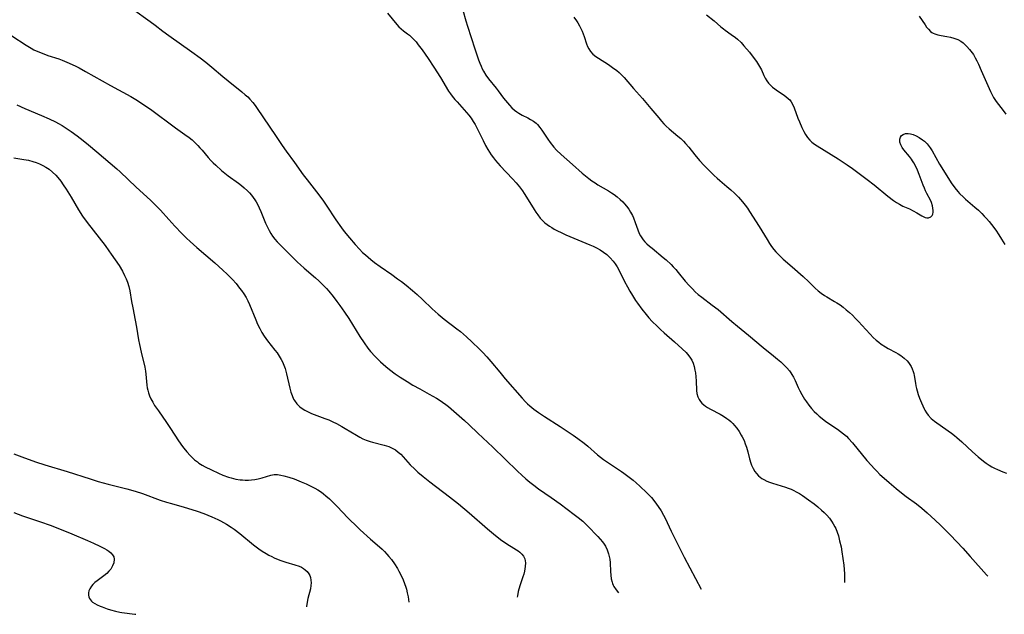
# Model space of a CAD drawing. Units: inches. Extents: x 2032438 to 2037436, y 263538 to 268948.
# Drawn here: x 2036069 to 2036262, y 263694 to 263810 of the extents above; entities that cross this region are included whole.
import ezdxf

# ---------------------------------------------------------------- set-up
doc = ezdxf.new("R2010")
doc.units = ezdxf.units.IN
doc.header["$MEASUREMENT"] = 0
doc.layers.add('c_06_T12S_R18E', color=38, linetype='Continuous')

msp = doc.modelspace()

# ---------------------------------------------------------------- linework, layer by layer
at = {"layer": 'c_06_T12S_R18E'}
for points in [[(2036090.84, 263812.6, 994), (2036094.29, 263810.17, 994), (2036095.29, 263809.41, 994), (2036096.8, 263808.23, 994), (2036097.95, 263807.36, 994), (2036102.47, 263804.18, 994), (2036104.09, 263803, 994), (2036105.22, 263802.14, 994), (2036106.42, 263801.16, 994), (2036108.55, 263799.35, 994), (2036109.6, 263798.47, 994), (2036112.3, 263796.34, 994), (2036112.98, 263795.75, 994), (2036113.45, 263795.31, 994), (2036113.89, 263794.86, 994), (2036114.43, 263794.25, 994), (2036114.89, 263793.66, 994), (2036115.34, 263793.04, 994), (2036118.89, 263787.74, 994), (2036120.23, 263785.78, 994), (2036121.01, 263784.68, 994), (2036122.65, 263782.47, 994), (2036124.35, 263780.04, 994), (2036125.12, 263779.03, 994), (2036126.95, 263776.7, 994), (2036128.21, 263775.01, 994), (2036128.87, 263774.06, 994), (2036130.76, 263771.19, 994), (2036131.88, 263769.61, 994), (2036132.42, 263768.89, 994), (2036133.43, 263767.61, 994), (2036134.53, 263766.31, 994), (2036135.39, 263765.38, 994), (2036136.02, 263764.77, 994), (2036136.56, 263764.27, 994), (2036137.63, 263763.39, 994), (2036138.38, 263762.81, 994), (2036139.45, 263762.03, 994), (2036141.73, 263760.45, 994), (2036142.89, 263759.61, 994), (2036143.66, 263759.04, 994), (2036144.57, 263758.31, 994), (2036145.79, 263757.29, 994), (2036146.72, 263756.48, 994), (2036147.76, 263755.52, 994), (2036149.65, 263753.69, 994), (2036150.85, 263752.63, 994), (2036152.04, 263751.67, 994), (2036154.54, 263749.77, 994), (2036155.22, 263749.21, 994), (2036156.41, 263748.16, 994), (2036157.46, 263747.19, 994), (2036158.97, 263745.74, 994), (2036159.62, 263745.09, 994), (2036160.45, 263744.23, 994), (2036161.23, 263743.35, 994), (2036162.95, 263741.25, 994), (2036164.03, 263739.96, 994), (2036167.36, 263736.16, 994), (2036168.01, 263735.44, 994), (2036168.43, 263735.02, 994), (2036168.86, 263734.62, 994), (2036169.26, 263734.28, 994), (2036169.67, 263733.95, 994), (2036170.58, 263733.3, 994), (2036171.76, 263732.52, 994), (2036174.82, 263730.56, 994), (2036177.35, 263728.86, 994), (2036178.31, 263728.19, 994), (2036179.53, 263727.27, 994), (2036180.23, 263726.69, 994), (2036182.16, 263725, 994), (2036182.74, 263724.53, 994), (2036183.32, 263724.1, 994), (2036184.51, 263723.28, 994), (2036186.84, 263721.75, 994), (2036187.32, 263721.42, 994), (2036188.13, 263720.83, 994), (2036189.13, 263720.04, 994), (2036189.75, 263719.5, 994), (2036190.48, 263718.84, 994), (2036191.87, 263717.53, 994), (2036192.43, 263716.94, 994), (2036192.74, 263716.59, 994), (2036193.39, 263715.78, 994), (2036194.05, 263714.87, 994), (2036194.64, 263714, 994), (2036195.13, 263713.15, 994), (2036195.42, 263712.59, 994), (2036196.61, 263710.03, 994), (2036198.51, 263706.18, 994), (2036199.17, 263704.88, 994), (2036202.51, 263698.64, 994)], [(2036155.71, 263812.36, 990), (2036156.31, 263810.25, 990), (2036156.62, 263809.21, 990), (2036158.04, 263804.75, 990), (2036158.79, 263802.58, 990), (2036159.03, 263801.95, 990), (2036159.28, 263801.34, 990), (2036159.5, 263800.87, 990), (2036159.74, 263800.41, 990), (2036160.21, 263799.62, 990), (2036160.72, 263798.89, 990), (2036162.25, 263797.07, 990), (2036162.66, 263796.52, 990), (2036163.68, 263795.09, 990), (2036164.06, 263794.6, 990), (2036164.45, 263794.14, 990), (2036164.86, 263793.68, 990), (2036165.35, 263793.18, 990), (2036165.87, 263792.72, 990), (2036166.3, 263792.38, 990), (2036166.73, 263792.1, 990), (2036167.34, 263791.75, 990), (2036168.46, 263791.2, 990), (2036169, 263790.91, 990), (2036169.57, 263790.56, 990), (2036170.08, 263790.15, 990), (2036170.34, 263789.91, 990), (2036170.83, 263789.34, 990), (2036171.21, 263788.81, 990), (2036172.39, 263787.02, 990), (2036172.83, 263786.39, 990), (2036173.57, 263785.47, 990), (2036174.12, 263784.86, 990), (2036175.02, 263783.99, 990), (2036177.27, 263782.02, 990), (2036179.14, 263780.33, 990), (2036179.78, 263779.79, 990), (2036180.44, 263779.27, 990), (2036181.04, 263778.84, 990), (2036181.67, 263778.43, 990), (2036182.25, 263778.07, 990), (2036184.3, 263776.89, 990), (2036184.89, 263776.51, 990), (2036185.45, 263776.12, 990), (2036186, 263775.69, 990), (2036186.58, 263775.2, 990), (2036187.12, 263774.68, 990), (2036187.47, 263774.31, 990), (2036187.86, 263773.84, 990), (2036188.28, 263773.27, 990), (2036188.65, 263772.68, 990), (2036189, 263772.01, 990), (2036189.21, 263771.55, 990), (2036189.56, 263770.65, 990), (2036190.07, 263769.2, 990), (2036190.36, 263768.51, 990), (2036190.61, 263768.05, 990), (2036190.86, 263767.65, 990), (2036191.14, 263767.27, 990), (2036191.48, 263766.87, 990), (2036191.86, 263766.48, 990), (2036192.35, 263766.03, 990), (2036192.87, 263765.59, 990), (2036195.08, 263763.79, 990), (2036195.64, 263763.29, 990), (2036196.6, 263762.38, 990), (2036197.04, 263761.93, 990), (2036197.54, 263761.39, 990), (2036198.01, 263760.83, 990), (2036199.4, 263759.14, 990), (2036200.17, 263758.26, 990), (2036200.8, 263757.59, 990), (2036201.35, 263757.05, 990), (2036201.92, 263756.52, 990), (2036202.62, 263755.95, 990), (2036204.69, 263754.44, 990), (2036205.83, 263753.53, 990), (2036208.53, 263751.19, 990), (2036209.66, 263750.26, 990), (2036211.84, 263748.5, 990), (2036214.68, 263746.07, 990), (2036216.71, 263744.48, 990), (2036217.5, 263743.83, 990), (2036218.17, 263743.25, 990), (2036218.81, 263742.64, 990), (2036219.35, 263742.08, 990), (2036219.85, 263741.48, 990), (2036220.12, 263741.1, 990), (2036220.32, 263740.79, 990), (2036220.62, 263740.26, 990), (2036220.96, 263739.59, 990), (2036221.59, 263738.22, 990), (2036221.92, 263737.55, 990), (2036222.28, 263736.88, 990), (2036222.84, 263735.94, 990), (2036223.2, 263735.39, 990), (2036223.67, 263734.76, 990), (2036224.19, 263734.12, 990), (2036224.74, 263733.51, 990), (2036225.22, 263733.03, 990), (2036225.72, 263732.57, 990), (2036226.29, 263732.11, 990), (2036227.01, 263731.58, 990), (2036229.26, 263730.04, 990), (2036229.85, 263729.62, 990), (2036230.45, 263729.16, 990), (2036231.03, 263728.66, 990), (2036231.48, 263728.23, 990), (2036232.25, 263727.38, 990), (2036235.08, 263723.92, 990), (2036235.97, 263722.88, 990), (2036236.48, 263722.32, 990), (2036237.01, 263721.77, 990), (2036237.63, 263721.17, 990), (2036238.44, 263720.44, 990), (2036239.46, 263719.54, 990), (2036240.84, 263718.38, 990), (2036241.51, 263717.83, 990), (2036242.81, 263716.83, 990), (2036244.8, 263715.38, 990), (2036245.84, 263714.55, 990), (2036246.9, 263713.63, 990), (2036248.46, 263712.2, 990), (2036249.5, 263711.18, 990), (2036251.47, 263709.21, 990), (2036253.91, 263706.67, 990), (2036255.38, 263705.06, 990), (2036258.56, 263701.43, 990), (2036258.8, 263701.16, 990)], [(2036140.89, 263811.75, 992), (2036142.73, 263809.54, 992), (2036143.15, 263809.1, 992), (2036143.59, 263808.69, 992), (2036144.02, 263808.34, 992), (2036144.85, 263807.73, 992), (2036145.22, 263807.43, 992), (2036145.6, 263807.09, 992), (2036146.04, 263806.66, 992), (2036146.51, 263806.14, 992), (2036146.96, 263805.58, 992), (2036147.71, 263804.57, 992), (2036148.89, 263802.86, 992), (2036149.98, 263801.19, 992), (2036151.29, 263799.16, 992), (2036152.92, 263796.47, 992), (2036153.27, 263795.95, 992), (2036153.64, 263795.45, 992), (2036154.15, 263794.83, 992), (2036154.58, 263794.33, 992), (2036156.44, 263792.29, 992), (2036156.91, 263791.71, 992), (2036157.34, 263791.12, 992), (2036157.73, 263790.52, 992), (2036158.1, 263789.89, 992), (2036158.59, 263789.01, 992), (2036159.7, 263786.74, 992), (2036160.17, 263785.81, 992), (2036160.63, 263785, 992), (2036160.95, 263784.48, 992), (2036161.29, 263783.97, 992), (2036161.71, 263783.38, 992), (2036162.13, 263782.83, 992), (2036162.57, 263782.3, 992), (2036163.03, 263781.79, 992), (2036165.47, 263779.24, 992), (2036166.18, 263778.45, 992), (2036166.83, 263777.65, 992), (2036167.4, 263776.88, 992), (2036167.75, 263776.37, 992), (2036168.55, 263775.11, 992), (2036169.7, 263773.22, 992), (2036170.06, 263772.67, 992), (2036170.43, 263772.14, 992), (2036170.91, 263771.53, 992), (2036171.34, 263771.05, 992), (2036171.81, 263770.61, 992), (2036172.24, 263770.25, 992), (2036172.71, 263769.93, 992), (2036173.16, 263769.64, 992), (2036173.63, 263769.37, 992), (2036174.31, 263769.01, 992), (2036175.01, 263768.67, 992), (2036175.96, 263768.23, 992), (2036180.65, 263766.28, 992), (2036181.3, 263765.98, 992), (2036181.94, 263765.66, 992), (2036182.66, 263765.25, 992), (2036183.35, 263764.81, 992), (2036183.98, 263764.34, 992), (2036184.63, 263763.73, 992), (2036185.23, 263763.06, 992), (2036185.65, 263762.5, 992), (2036186.04, 263761.91, 992), (2036186.44, 263761.2, 992), (2036187.48, 263759.08, 992), (2036188.05, 263757.99, 992), (2036188.5, 263757.17, 992), (2036189.02, 263756.31, 992), (2036189.65, 263755.34, 992), (2036190.04, 263754.78, 992), (2036190.89, 263753.62, 992), (2036191.71, 263752.58, 992), (2036192.24, 263751.95, 992), (2036192.9, 263751.22, 992), (2036193.85, 263750.26, 992), (2036194.54, 263749.6, 992), (2036195.24, 263748.97, 992), (2036197.28, 263747.2, 992), (2036198.81, 263745.83, 992), (2036199.55, 263745.12, 992), (2036199.86, 263744.78, 992), (2036200.31, 263744.22, 992), (2036200.68, 263743.61, 992), (2036200.96, 263742.99, 992), (2036201.16, 263742.34, 992), (2036201.3, 263741.67, 992), (2036201.38, 263741.09, 992), (2036201.51, 263739.54, 992), (2036201.61, 263737.63, 992), (2036201.69, 263737.07, 992), (2036201.87, 263736.37, 992), (2036202.11, 263735.86, 992), (2036202.36, 263735.49, 992), (2036202.66, 263735.16, 992), (2036203.02, 263734.85, 992), (2036203.38, 263734.58, 992), (2036203.77, 263734.33, 992), (2036204.32, 263734, 992), (2036206.26, 263732.97, 992), (2036206.92, 263732.58, 992), (2036207.56, 263732.16, 992), (2036207.93, 263731.89, 992), (2036208.31, 263731.57, 992), (2036208.71, 263731.18, 992), (2036209.08, 263730.77, 992), (2036209.49, 263730.27, 992), (2036209.97, 263729.6, 992), (2036210.39, 263728.9, 992), (2036210.57, 263728.57, 992), (2036210.93, 263727.8, 992), (2036211.18, 263727.15, 992), (2036211.4, 263726.49, 992), (2036211.65, 263725.59, 992), (2036211.99, 263724.23, 992), (2036212.25, 263723.38, 992), (2036212.42, 263722.95, 992), (2036212.72, 263722.34, 992), (2036213.07, 263721.76, 992), (2036213.4, 263721.31, 992), (2036213.78, 263720.91, 992), (2036214.45, 263720.37, 992), (2036214.82, 263720.14, 992), (2036215.39, 263719.86, 992), (2036215.96, 263719.62, 992), (2036216.55, 263719.41, 992), (2036219.08, 263718.63, 992), (2036219.63, 263718.45, 992), (2036220.16, 263718.24, 992), (2036220.69, 263718.01, 992), (2036221.2, 263717.74, 992), (2036221.81, 263717.39, 992), (2036222.4, 263717.02, 992), (2036223.59, 263716.19, 992), (2036224.7, 263715.39, 992), (2036225.45, 263714.79, 992), (2036226.17, 263714.16, 992), (2036226.67, 263713.68, 992), (2036227.2, 263713.12, 992), (2036227.7, 263712.53, 992), (2036228.1, 263712, 992), (2036228.46, 263711.45, 992), (2036228.78, 263710.87, 992), (2036228.96, 263710.51, 992), (2036229.23, 263709.8, 992), (2036229.46, 263709.07, 992), (2036229.71, 263708.14, 992), (2036229.99, 263706.91, 992), (2036230.17, 263705.95, 992), (2036230.37, 263704.65, 992), (2036230.52, 263703.35, 992), (2036230.59, 263702.48, 992), (2036230.64, 263701.62, 992), (2036230.67, 263700.7, 992), (2036230.66, 263699.9, 992)], [(2036177.51, 263810.99, 988), (2036178.05, 263810.25, 988), (2036178.29, 263809.88, 988), (2036178.65, 263809.27, 988), (2036178.91, 263808.77, 988), (2036179.14, 263808.27, 988), (2036179.36, 263807.72, 988), (2036179.55, 263807.18, 988), (2036179.99, 263805.73, 988), (2036180.18, 263805.22, 988), (2036180.42, 263804.75, 988), (2036180.79, 263804.22, 988), (2036181.26, 263803.74, 988), (2036181.82, 263803.29, 988), (2036182.36, 263802.91, 988), (2036184.3, 263801.67, 988), (2036185.12, 263801.13, 988), (2036185.97, 263800.5, 988), (2036186.38, 263800.15, 988), (2036186.95, 263799.61, 988), (2036187.42, 263799.11, 988), (2036189.24, 263796.98, 988), (2036191.01, 263795.02, 988), (2036192.66, 263793.08, 988), (2036194.17, 263791.22, 988), (2036194.75, 263790.53, 988), (2036195.19, 263790.05, 988), (2036195.64, 263789.59, 988), (2036196.21, 263789.07, 988), (2036197.96, 263787.62, 988), (2036198.51, 263787.13, 988), (2036199.04, 263786.61, 988), (2036199.44, 263786.19, 988), (2036200.1, 263785.42, 988), (2036201.29, 263783.93, 988), (2036202.16, 263782.86, 988), (2036203.11, 263781.83, 988), (2036204.15, 263780.78, 988), (2036205.1, 263779.86, 988), (2036205.66, 263779.34, 988), (2036206.17, 263778.9, 988), (2036207.57, 263777.75, 988), (2036208.36, 263777.07, 988), (2036209.06, 263776.4, 988), (2036209.84, 263775.6, 988), (2036210.63, 263774.71, 988), (2036211.19, 263774.03, 988), (2036211.59, 263773.49, 988), (2036212.04, 263772.82, 988), (2036213.91, 263769.89, 988), (2036215.46, 263767.29, 988), (2036215.93, 263766.54, 988), (2036216.36, 263765.93, 988), (2036216.82, 263765.34, 988), (2036217.18, 263764.91, 988), (2036217.7, 263764.34, 988), (2036218.16, 263763.88, 988), (2036218.63, 263763.44, 988), (2036220.42, 263761.94, 988), (2036222.54, 263760.06, 988), (2036223.68, 263759, 988), (2036224.92, 263757.77, 988), (2036225.5, 263757.24, 988), (2036226.09, 263756.75, 988), (2036226.72, 263756.3, 988), (2036227.17, 263756.03, 988), (2036228.72, 263755.15, 988), (2036229.18, 263754.87, 988), (2036229.79, 263754.45, 988), (2036230.39, 263754, 988), (2036231.02, 263753.49, 988), (2036231.64, 263752.97, 988), (2036232.23, 263752.42, 988), (2036232.85, 263751.82, 988), (2036233.44, 263751.2, 988), (2036234.86, 263749.6, 988), (2036235.68, 263748.71, 988), (2036236.32, 263748.08, 988), (2036236.89, 263747.55, 988), (2036237.39, 263747.15, 988), (2036237.9, 263746.77, 988), (2036238.7, 263746.25, 988), (2036239.26, 263745.92, 988), (2036240.76, 263745.1, 988), (2036241.24, 263744.82, 988), (2036241.75, 263744.49, 988), (2036242.39, 263744.02, 988), (2036242.96, 263743.5, 988), (2036243.25, 263743.15, 988), (2036243.52, 263742.75, 988), (2036243.76, 263742.33, 988), (2036243.98, 263741.87, 988), (2036244.15, 263741.39, 988), (2036244.26, 263741.01, 988), (2036244.36, 263740.6, 988), (2036244.6, 263739.06, 988), (2036244.69, 263738.53, 988), (2036244.8, 263738.02, 988), (2036244.93, 263737.57, 988), (2036245.16, 263736.85, 988), (2036245.42, 263736.13, 988), (2036245.79, 263735.2, 988), (2036246.04, 263734.62, 988), (2036246.31, 263734.06, 988), (2036246.46, 263733.77, 988), (2036246.76, 263733.28, 988), (2036247.09, 263732.81, 988), (2036247.71, 263732.16, 988), (2036248.37, 263731.59, 988), (2036248.82, 263731.26, 988), (2036251.66, 263729.27, 988), (2036252.29, 263728.79, 988), (2036252.73, 263728.44, 988), (2036253.7, 263727.58, 988), (2036255.84, 263725.57, 988), (2036256.93, 263724.62, 988), (2036257.95, 263723.79, 988), (2036258.48, 263723.39, 988), (2036259.11, 263722.96, 988), (2036259.59, 263722.67, 988), (2036260.15, 263722.37, 988), (2036260.72, 263722.09, 988), (2036261.79, 263721.64, 988), (2036262.49, 263721.39, 988)], [(2036203.54, 263811.47, 986), (2036205.05, 263810.27, 986), (2036206.41, 263809.08, 986), (2036206.87, 263808.7, 986), (2036207.22, 263808.44, 986), (2036208.43, 263807.61, 986), (2036209.25, 263807, 986), (2036209.67, 263806.65, 986), (2036210.35, 263806, 986), (2036210.91, 263805.39, 986), (2036211.99, 263804.12, 986), (2036212.95, 263802.87, 986), (2036213.39, 263802.27, 986), (2036213.8, 263801.66, 986), (2036214.17, 263801, 986), (2036214.34, 263800.65, 986), (2036214.83, 263799.55, 986), (2036215.09, 263799.02, 986), (2036215.4, 263798.5, 986), (2036215.75, 263798.04, 986), (2036216.13, 263797.64, 986), (2036216.53, 263797.27, 986), (2036217.01, 263796.89, 986), (2036217.51, 263796.53, 986), (2036218.64, 263795.77, 986), (2036219.17, 263795.4, 986), (2036219.66, 263794.98, 986), (2036219.9, 263794.73, 986), (2036220.17, 263794.39, 986), (2036220.52, 263793.79, 986), (2036220.79, 263793.17, 986), (2036221.52, 263791.14, 986), (2036221.8, 263790.41, 986), (2036222.27, 263789.32, 986), (2036222.65, 263788.55, 986), (2036223.01, 263787.92, 986), (2036223.4, 263787.34, 986), (2036223.83, 263786.84, 986), (2036224.25, 263786.46, 986), (2036224.77, 263786.07, 986), (2036225.32, 263785.71, 986), (2036229.42, 263783.14, 986), (2036231.2, 263781.97, 986), (2036232.25, 263781.25, 986), (2036233.02, 263780.7, 986), (2036235.09, 263779.07, 986), (2036236.47, 263778.02, 986), (2036239.16, 263775.83, 986), (2036240.31, 263774.97, 986), (2036240.89, 263774.57, 986), (2036241.45, 263774.24, 986), (2036242.15, 263773.88, 986), (2036243.43, 263773.32, 986), (2036244.18, 263772.97, 986), (2036244.87, 263772.56, 986), (2036245.88, 263771.94, 986), (2036246.22, 263771.77, 986), (2036246.53, 263771.65, 986), (2036246.82, 263771.58, 986), (2036247.19, 263771.57, 986), (2036247.61, 263771.75, 986), (2036247.86, 263772.02, 986), (2036247.99, 263772.31, 986), (2036248.06, 263772.66, 986), (2036248.08, 263773, 986), (2036248.04, 263773.45, 986), (2036247.95, 263773.91, 986), (2036247.74, 263774.58, 986), (2036247.54, 263775.02, 986), (2036246.84, 263776.35, 986), (2036246.59, 263776.86, 986), (2036246.36, 263777.39, 986), (2036246.13, 263777.97, 986), (2036245.36, 263780.08, 986), (2036245.01, 263780.93, 986), (2036244.67, 263781.67, 986), (2036244.29, 263782.37, 986), (2036244.04, 263782.77, 986), (2036243.8, 263783.12, 986), (2036243.45, 263783.6, 986), (2036242.34, 263784.95, 986), (2036242.02, 263785.38, 986), (2036241.7, 263785.94, 986), (2036241.54, 263786.46, 986), (2036241.55, 263787.03, 986), (2036241.67, 263787.41, 986), (2036241.88, 263787.72, 986), (2036242.22, 263787.97, 986), (2036242.67, 263788.11, 986), (2036243.15, 263788.13, 986), (2036243.66, 263788.07, 986), (2036244.13, 263787.94, 986), (2036244.73, 263787.69, 986), (2036245.33, 263787.35, 986), (2036246.01, 263786.89, 986), (2036246.36, 263786.62, 986), (2036246.68, 263786.31, 986), (2036246.9, 263786.09, 986), (2036247.11, 263785.84, 986), (2036247.51, 263785.31, 986), (2036247.86, 263784.75, 986), (2036249.32, 263782.13, 986), (2036249.78, 263781.37, 986), (2036251.63, 263778.47, 986), (2036252.34, 263777.47, 986), (2036252.94, 263776.73, 986), (2036253.28, 263776.37, 986), (2036254.02, 263775.63, 986), (2036254.43, 263775.25, 986), (2036256.27, 263773.69, 986), (2036256.97, 263773.05, 986), (2036257.65, 263772.4, 986), (2036258.13, 263771.91, 986), (2036258.59, 263771.42, 986), (2036259.11, 263770.82, 986), (2036259.55, 263770.27, 986), (2036260.37, 263769.12, 986), (2036260.99, 263768.2, 986), (2036261.52, 263767.39, 986), (2036262.13, 263766.36, 986)], [(2036245.36, 263811.22, 984), (2036246.48, 263809.51, 984), (2036246.8, 263809.05, 984), (2036247.14, 263808.63, 984), (2036247.57, 263808.2, 984), (2036247.84, 263808.01, 984), (2036248.08, 263807.86, 984), (2036248.43, 263807.7, 984), (2036249.03, 263807.51, 984), (2036249.67, 263807.38, 984), (2036250.77, 263807.2, 984), (2036251.47, 263807.05, 984), (2036252.16, 263806.87, 984), (2036252.91, 263806.58, 984), (2036253.5, 263806.27, 984), (2036253.96, 263805.93, 984), (2036254.4, 263805.55, 984), (2036254.68, 263805.26, 984), (2036255.24, 263804.64, 984), (2036255.76, 263803.96, 984), (2036255.98, 263803.63, 984), (2036256.34, 263803.03, 984), (2036256.67, 263802.4, 984), (2036256.98, 263801.76, 984), (2036257.54, 263800.51, 984), (2036259.06, 263796.99, 984), (2036259.35, 263796.36, 984), (2036259.66, 263795.73, 984), (2036259.94, 263795.24, 984), (2036260.48, 263794.43, 984), (2036261.8, 263792.64, 984), (2036262.34, 263791.94, 984)], [(2036067.13, 263807.3, 996), (2036069.91, 263805.5, 996), (2036070.95, 263804.87, 996), (2036071.47, 263804.6, 996), (2036072.26, 263804.23, 996), (2036073.06, 263803.91, 996), (2036074.21, 263803.49, 996), (2036076.33, 263802.78, 996), (2036076.99, 263802.53, 996), (2036078.38, 263801.97, 996), (2036079.7, 263801.36, 996), (2036080.36, 263801.03, 996), (2036081.62, 263800.35, 996), (2036086.51, 263797.57, 996), (2036090.48, 263795.4, 996), (2036091.8, 263794.62, 996), (2036093.08, 263793.8, 996), (2036094.37, 263792.91, 996), (2036099.29, 263789.28, 996), (2036101.11, 263787.96, 996), (2036101.96, 263787.32, 996), (2036102.53, 263786.87, 996), (2036103.07, 263786.39, 996), (2036103.67, 263785.8, 996), (2036104.08, 263785.35, 996), (2036104.48, 263784.89, 996), (2036105.68, 263783.43, 996), (2036106.2, 263782.86, 996), (2036106.68, 263782.37, 996), (2036107.18, 263781.89, 996), (2036108.3, 263780.89, 996), (2036108.93, 263780.37, 996), (2036109.64, 263779.83, 996), (2036111.65, 263778.36, 996), (2036112.23, 263777.92, 996), (2036112.75, 263777.49, 996), (2036113.4, 263776.89, 996), (2036113.81, 263776.47, 996), (2036114.19, 263776.04, 996), (2036114.54, 263775.59, 996), (2036114.86, 263775.13, 996), (2036115.12, 263774.7, 996), (2036115.36, 263774.25, 996), (2036115.7, 263773.54, 996), (2036116.02, 263772.81, 996), (2036116.95, 263770.55, 996), (2036117.32, 263769.74, 996), (2036117.65, 263769.1, 996), (2036118.01, 263768.48, 996), (2036118.34, 263767.97, 996), (2036118.79, 263767.37, 996), (2036119.22, 263766.87, 996), (2036119.67, 263766.38, 996), (2036120.32, 263765.72, 996), (2036123.23, 263762.87, 996), (2036123.82, 263762.32, 996), (2036124.54, 263761.67, 996), (2036126.77, 263759.79, 996), (2036127.44, 263759.19, 996), (2036128.35, 263758.3, 996), (2036128.92, 263757.68, 996), (2036129.38, 263757.15, 996), (2036130.22, 263756.12, 996), (2036130.99, 263755.13, 996), (2036131.57, 263754.34, 996), (2036132.48, 263753.05, 996), (2036133.3, 263751.8, 996), (2036135.47, 263748.23, 996), (2036136.3, 263746.99, 996), (2036137.06, 263745.98, 996), (2036137.59, 263745.33, 996), (2036138.48, 263744.32, 996), (2036139.02, 263743.77, 996), (2036139.53, 263743.28, 996), (2036140.05, 263742.81, 996), (2036140.59, 263742.35, 996), (2036141.33, 263741.76, 996), (2036142.44, 263740.93, 996), (2036143.4, 263740.26, 996), (2036144.74, 263739.39, 996), (2036145.89, 263738.7, 996), (2036147.26, 263737.94, 996), (2036149.11, 263736.95, 996), (2036150.54, 263736.13, 996), (2036151.23, 263735.7, 996), (2036151.7, 263735.38, 996), (2036152.38, 263734.89, 996), (2036152.87, 263734.5, 996), (2036156.02, 263731.75, 996), (2036156.98, 263730.89, 996), (2036158.65, 263729.29, 996), (2036161.58, 263726.53, 996), (2036166.45, 263721.8, 996), (2036167.27, 263721.03, 996), (2036168.11, 263720.28, 996), (2036168.86, 263719.65, 996), (2036169.63, 263719.03, 996), (2036170.57, 263718.35, 996), (2036173.05, 263716.64, 996), (2036174.81, 263715.37, 996), (2036177.59, 263713.3, 996), (2036178.39, 263712.68, 996), (2036179.25, 263711.95, 996), (2036179.73, 263711.52, 996), (2036180.19, 263711.07, 996), (2036182.21, 263708.96, 996), (2036182.68, 263708.45, 996), (2036183.12, 263707.93, 996), (2036183.49, 263707.43, 996), (2036183.72, 263707.05, 996), (2036184.08, 263706.33, 996), (2036184.34, 263705.57, 996), (2036184.46, 263705.04, 996), (2036184.55, 263704.49, 996), (2036184.62, 263703.77, 996), (2036184.7, 263702.05, 996), (2036184.76, 263701.34, 996), (2036184.86, 263700.65, 996), (2036185.02, 263699.99, 996), (2036185.12, 263699.7, 996), (2036185.25, 263699.41, 996), (2036185.39, 263699.13, 996), (2036185.82, 263698.49, 996), (2036186.28, 263697.92, 996)], [(2036068.08, 263793.76, 998), (2036069.65, 263793.07, 998), (2036072.94, 263791.68, 998), (2036074.45, 263791.02, 998), (2036075.68, 263790.42, 998), (2036076.31, 263790.08, 998), (2036077, 263789.68, 998), (2036078.01, 263789.05, 998), (2036078.79, 263788.52, 998), (2036079.96, 263787.66, 998), (2036081.15, 263786.73, 998), (2036082.16, 263785.92, 998), (2036083.79, 263784.56, 998), (2036086.47, 263782.29, 998), (2036087.72, 263781.2, 998), (2036088.38, 263780.59, 998), (2036091.52, 263777.61, 998), (2036094.34, 263775.06, 998), (2036095.49, 263773.95, 998), (2036096.32, 263773.07, 998), (2036097.95, 263771.24, 998), (2036099.17, 263769.91, 998), (2036100.51, 263768.5, 998), (2036101.43, 263767.58, 998), (2036102.15, 263766.9, 998), (2036103.48, 263765.72, 998), (2036106.98, 263762.72, 998), (2036108.56, 263761.3, 998), (2036109.4, 263760.51, 998), (2036110.08, 263759.83, 998), (2036110.46, 263759.44, 998), (2036111.16, 263758.66, 998), (2036111.87, 263757.78, 998), (2036112.24, 263757.29, 998), (2036112.71, 263756.61, 998), (2036113.14, 263755.9, 998), (2036113.47, 263755.25, 998), (2036113.8, 263754.54, 998), (2036115.03, 263751.54, 998), (2036115.4, 263750.68, 998), (2036115.84, 263749.8, 998), (2036116.25, 263749.06, 998), (2036116.7, 263748.35, 998), (2036117.35, 263747.43, 998), (2036118.8, 263745.6, 998), (2036119.21, 263745.05, 998), (2036119.65, 263744.41, 998), (2036120.05, 263743.74, 998), (2036120.28, 263743.28, 998), (2036120.56, 263742.62, 998), (2036120.8, 263741.94, 998), (2036121.09, 263740.93, 998), (2036121.71, 263738.08, 998), (2036121.92, 263737.34, 998), (2036122.16, 263736.63, 998), (2036122.47, 263735.96, 998), (2036122.65, 263735.66, 998), (2036123.12, 263735.02, 998), (2036123.69, 263734.46, 998), (2036124.17, 263734.09, 998), (2036124.7, 263733.77, 998), (2036125.48, 263733.37, 998), (2036126.01, 263733.15, 998), (2036128.61, 263732.17, 998), (2036129.38, 263731.86, 998), (2036130.19, 263731.51, 998), (2036130.88, 263731.17, 998), (2036131.95, 263730.6, 998), (2036132.62, 263730.21, 998), (2036134.79, 263728.85, 998), (2036135.45, 263728.47, 998), (2036136.07, 263728.15, 998), (2036136.69, 263727.88, 998), (2036137.49, 263727.61, 998), (2036137.99, 263727.47, 998), (2036140.27, 263726.9, 998), (2036140.73, 263726.77, 998), (2036141.18, 263726.61, 998), (2036141.94, 263726.28, 998), (2036142.48, 263725.96, 998), (2036143, 263725.56, 998), (2036143.5, 263725.11, 998), (2036143.97, 263724.62, 998), (2036145.38, 263723.06, 998), (2036146.28, 263722.17, 998), (2036146.87, 263721.63, 998), (2036147.92, 263720.74, 998), (2036149.22, 263719.69, 998), (2036153.08, 263716.75, 998), (2036154.83, 263715.37, 998), (2036156.92, 263713.62, 998), (2036160.54, 263710.48, 998), (2036161.75, 263709.47, 998), (2036162.43, 263708.92, 998), (2036163.39, 263708.19, 998), (2036163.87, 263707.84, 998), (2036164.35, 263707.52, 998), (2036165.73, 263706.68, 998), (2036166.23, 263706.36, 998), (2036166.57, 263706.11, 998), (2036166.89, 263705.86, 998), (2036167.3, 263705.48, 998), (2036167.63, 263705.07, 998), (2036167.89, 263704.55, 998), (2036168.01, 263703.8, 998), (2036167.97, 263703.06, 998), (2036167.9, 263702.6, 998), (2036167.8, 263702.13, 998), (2036167.66, 263701.58, 998), (2036167.49, 263701.03, 998), (2036166.9, 263699.26, 998), (2036166.6, 263698.14, 998), (2036166.41, 263697.28, 998), (2036166.36, 263697.02, 998)], [(2036067.54, 263783.34, 1000), (2036068.69, 263783.19, 1000), (2036069.51, 263783.06, 1000), (2036070.4, 263782.88, 1000), (2036071.24, 263782.66, 1000), (2036071.92, 263782.44, 1000), (2036072.58, 263782.18, 1000), (2036073.21, 263781.88, 1000), (2036073.83, 263781.52, 1000), (2036074.43, 263781.12, 1000), (2036075.13, 263780.55, 1000), (2036075.78, 263779.92, 1000), (2036076.18, 263779.47, 1000), (2036076.73, 263778.78, 1000), (2036077.24, 263778.05, 1000), (2036077.79, 263777.21, 1000), (2036078.76, 263775.62, 1000), (2036080.21, 263773.17, 1000), (2036081.03, 263771.87, 1000), (2036081.92, 263770.63, 1000), (2036085.43, 263766.11, 1000), (2036086.2, 263765.09, 1000), (2036086.65, 263764.46, 1000), (2036087.44, 263763.32, 1000), (2036088.19, 263762.17, 1000), (2036088.84, 263761.08, 1000), (2036089.28, 263760.25, 1000), (2036089.59, 263759.6, 1000), (2036089.85, 263758.94, 1000), (2036090.08, 263758.1, 1000), (2036090.27, 263757.21, 1000), (2036090.62, 263755.16, 1000), (2036090.86, 263753.91, 1000), (2036091.37, 263751.47, 1000), (2036091.63, 263750.11, 1000), (2036092.02, 263747.59, 1000), (2036092.18, 263746.66, 1000), (2036092.5, 263745.16, 1000), (2036093.23, 263742.21, 1000), (2036093.39, 263741.42, 1000), (2036093.46, 263740.88, 1000), (2036093.66, 263738.66, 1000), (2036093.73, 263738.18, 1000), (2036093.84, 263737.69, 1000), (2036093.97, 263737.21, 1000), (2036094.19, 263736.6, 1000), (2036094.45, 263736.01, 1000), (2036094.79, 263735.34, 1000), (2036095.17, 263734.71, 1000), (2036095.9, 263733.62, 1000), (2036097.52, 263731.34, 1000), (2036098.32, 263730.15, 1000), (2036099.87, 263727.73, 1000), (2036100.63, 263726.64, 1000), (2036100.9, 263726.29, 1000), (2036101.49, 263725.58, 1000), (2036102.12, 263724.9, 1000), (2036102.55, 263724.47, 1000), (2036103, 263724.05, 1000), (2036103.56, 263723.6, 1000), (2036103.88, 263723.37, 1000), (2036104.48, 263723, 1000), (2036105.1, 263722.65, 1000), (2036106.34, 263722.03, 1000), (2036107.72, 263721.39, 1000), (2036108.59, 263721.02, 1000), (2036109.7, 263720.62, 1000)], [(2036067.49, 263725.22, 1002), (2036069.1, 263724.6, 1002), (2036071.79, 263723.66, 1002), (2036073.6, 263723.07, 1002), (2036078.02, 263721.72, 1002), (2036082.51, 263720.27, 1002), (2036084.06, 263719.79, 1002), (2036086.02, 263719.25, 1002), (2036089.71, 263718.34, 1002), (2036091.34, 263717.88, 1002), (2036092.77, 263717.4, 1002), (2036096.29, 263716.12, 1002), (2036097.5, 263715.7, 1002), (2036098.46, 263715.41, 1002), (2036100.97, 263714.72, 1002), (2036102.49, 263714.28, 1002), (2036103.55, 263713.94, 1002), (2036104.81, 263713.46, 1002), (2036106.41, 263712.79, 1002), (2036107.56, 263712.27, 1002), (2036108.08, 263712.02, 1002), (2036109.29, 263711.38, 1002), (2036110.22, 263710.81, 1002), (2036110.78, 263710.42, 1002), (2036111.9, 263709.56, 1002), (2036114.61, 263707.34, 1002), (2036115.63, 263706.55, 1002), (2036116.29, 263706.09, 1002), (2036117.07, 263705.59, 1002), (2036117.61, 263705.29, 1002), (2036118.16, 263705.02, 1002), (2036118.66, 263704.79, 1002), (2036119.76, 263704.34, 1002), (2036120.91, 263703.94, 1002), (2036122.7, 263703.42, 1002), (2036123.55, 263703.14, 1002), (2036124.05, 263702.91, 1002), (2036124.42, 263702.7, 1002), (2036124.76, 263702.44, 1002), (2036125.16, 263702.06, 1002), (2036125.47, 263701.61, 1002), (2036125.64, 263701.28, 1002), (2036125.76, 263700.92, 1002), (2036125.87, 263700.41, 1002), (2036125.91, 263699.88, 1002), (2036125.88, 263699.33, 1002), (2036125.76, 263698.67, 1002), (2036125.28, 263696.77, 1002), (2036125.13, 263696.05, 1002), (2036125, 263695.23, 1002), (2036125, 263695.17, 1002)], [(2036109.7, 263720.62, 1000), (2036110.23, 263720.46, 1000), (2036111.1, 263720.25, 1000), (2036111.97, 263720.11, 1000), (2036112.4, 263720.07, 1000), (2036112.97, 263720.04, 1000), (2036113.6, 263720.05, 1000), (2036114.22, 263720.1, 1000), (2036114.83, 263720.17, 1000), (2036115.49, 263720.29, 1000), (2036116.29, 263720.49, 1000), (2036118, 263720.99, 1000), (2036118.65, 263721.11, 1000), (2036119.29, 263721.11, 1000), (2036119.94, 263721.02, 1000), (2036120.56, 263720.89, 1000), (2036121.53, 263720.62, 1000), (2036122.55, 263720.27, 1000), (2036123.93, 263719.73, 1000), (2036124.93, 263719.31, 1000), (2036126.01, 263718.8, 1000), (2036126.61, 263718.48, 1000), (2036127.2, 263718.13, 1000), (2036127.92, 263717.66, 1000), (2036128.37, 263717.33, 1000), (2036128.8, 263716.98, 1000), (2036129.54, 263716.33, 1000), (2036130.38, 263715.51, 1000), (2036131.03, 263714.84, 1000), (2036133.1, 263712.64, 1000), (2036133.75, 263711.98, 1000), (2036134.41, 263711.35, 1000), (2036135.57, 263710.3, 1000), (2036137.54, 263708.45, 1000), (2036139.35, 263706.9, 1000), (2036139.83, 263706.45, 1000), (2036140.3, 263706, 1000), (2036140.75, 263705.52, 1000), (2036141.19, 263705.03, 1000), (2036141.67, 263704.43, 1000), (2036142.26, 263703.61, 1000), (2036142.85, 263702.67, 1000), (2036143.15, 263702.14, 1000), (2036143.51, 263701.42, 1000), (2036143.97, 263700.44, 1000), (2036144.25, 263699.74, 1000), (2036144.49, 263699.03, 1000), (2036144.61, 263698.62, 1000), (2036144.79, 263697.86, 1000), (2036144.94, 263697.09, 1000), (2036145.08, 263696.07, 1000)], [(2036067.51, 263713.67, 1004), (2036069.25, 263713.03, 1004), (2036072.74, 263711.84, 1004), (2036074.64, 263711.16, 1004), (2036076.48, 263710.46, 1004), (2036078.89, 263709.49, 1004), (2036081.99, 263708.18, 1004), (2036083.18, 263707.65, 1004), (2036084.4, 263707.08, 1004), (2036085.34, 263706.58, 1004), (2036085.76, 263706.33, 1004), (2036086.15, 263706.07, 1004), (2036086.56, 263705.72, 1004), (2036086.9, 263705.36, 1004), (2036087.13, 263704.96, 1004), (2036087.23, 263704.49, 1004), (2036087.15, 263703.8, 1004), (2036086.92, 263703.21, 1004), (2036086.54, 263702.57, 1004), (2036086.19, 263702.13, 1004), (2036085.78, 263701.72, 1004), (2036085.18, 263701.22, 1004), (2036083.88, 263700.24, 1004), (2036083.45, 263699.89, 1004), (2036083.05, 263699.52, 1004), (2036082.75, 263699.18, 1004), (2036082.43, 263698.7, 1004), (2036082.27, 263698.3, 1004), (2036082.18, 263697.89, 1004), (2036082.19, 263697.41, 1004), (2036082.25, 263697.08, 1004), (2036082.38, 263696.77, 1004), (2036082.78, 263696.26, 1004), (2036083, 263696.07, 1004), (2036083.42, 263695.78, 1004), (2036083.91, 263695.52, 1004), (2036084.45, 263695.27, 1004), (2036084.86, 263695.11, 1004), (2036085.88, 263694.74, 1004), (2036086.5, 263694.55, 1004), (2036087.48, 263694.28, 1004), (2036088.31, 263694.11, 1004), (2036088.76, 263694.03, 1004), (2036091.27, 263693.71, 1004), (2036091.48, 263693.67, 1004)]]:
    msp.add_polyline3d(points, dxfattribs=at)

doc.saveas('drawing.dxf')
